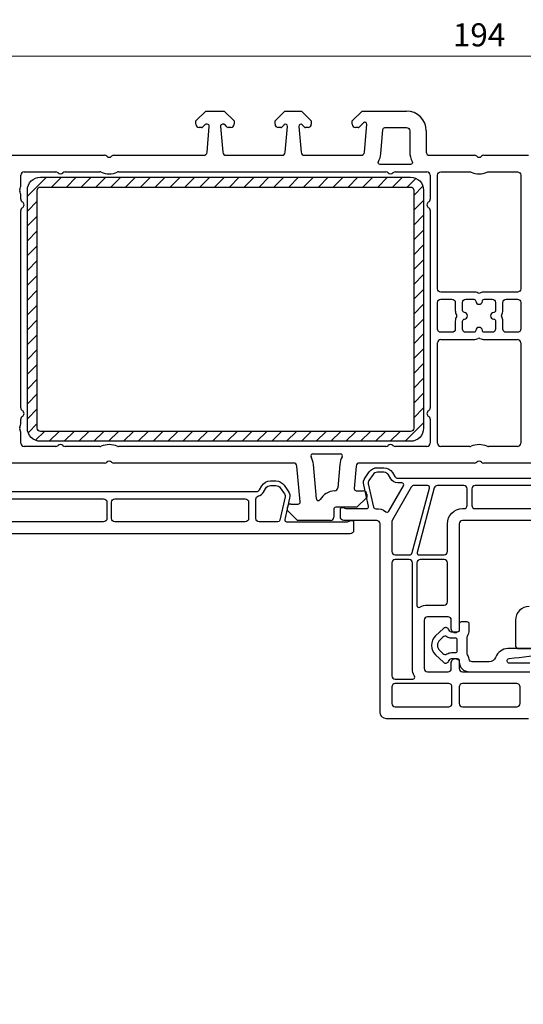
# Model space of a CAD drawing. Units: millimetres. Extents: x 1296 to 77439, y -9912 to 40001.
# Drawn here: x 11108 to 11185, y -2451 to -2302 of the extents above; entities that cross this region are included whole.
import ezdxf

# ---------------------------------------------------------------- set-up
doc = ezdxf.new("R2010")
doc.units = ezdxf.units.MM
doc.header["$PDMODE"] = 35
doc.header["$PDSIZE"] = 50
doc.linetypes.add('CACHE', pattern=[0.375, 0.25, -0.125])
for name, color, linetype, lineweight in [('2_Acier', 130, 'Continuous', 25), ('3_Plastic', 220, 'Continuous', 25), ('3_Plastique_Fin', 211, 'CACHE', 0), ('Cote', 254, 'Continuous', 5)]:
    doc.layers.add(name, color=color, linetype=linetype, lineweight=lineweight)
doc.styles.add('CR', font='ARIALN.TTF')
doc.dimstyles.new('Ech_1', dxfattribs={"dimtxt": 3.5, "dimasz": 1.5, "dimexe": 1, "dimexo": 2, "dimgap": 1.5, "dimtad": 1, "dimdec": 1, "dimrnd": 0.5, "dimdsep": 46, "dimtxsty": 'CR', "dimblk": 'ARCHTICK', "dimcen": 0, "dimdle": 1, "dimclrd": 256, "dimclre": 256, "dimclrt": 10, "dimadec": 1, "dimazin": 0, "dimtfac": 0.7, "dimtdec": 1, "dimtix": 1, "dimtmove": 1, "dimatfit": 3, "dimfxl": 1, "dimtvp": 2, "dimtolj": 1, "dimtzin": 0, "dimlwd": -1, "dimlwe": -1, "dimarcsym": 0})

# ---------------------------------------------------------------- blocks, each defined once
blk = doc.blocks.new('_ArchTick')
at = {"color": 0, "linetype": 'ByBlock', "const_width": 0.15}
blk.add_lwpolyline([(-0.5, -0.5), (0.5, 0.5)], dxfattribs=at)
blk = doc.blocks.new('*D2980')
at = {"layer": 'Cote', "transparency": 16777216}
for p, q in [((11071.78, -2480.17), (11071.78, -2377.17)), ((11083.9, -2378.17), (11070.78, -2378.17)), ((11206.17, -2479.17), (11070.78, -2479.17))]:
    blk.add_line(p, q, dxfattribs=at)
at = {"layer": 'Defpoints', "color": 0, "transparency": 16777216}
for p in [(11071.78, -2378.17), (11085.9, -2378.17), (11208.17, -2479.17)]:
    blk.add_point(p, dxfattribs=at)
at = {"layer": 'Cote', "transparency": 16777216, "xscale": 1.5, "yscale": 1.5, "zscale": 1.5}
for p, rotation in [((11071.78, -2378.17), 90), ((11071.78, -2479.17), 270)]:
    blk.add_blockref('_ArchTick', p, dxfattribs=dict(at, rotation=rotation))
at = {"layer": 'Cote', "color": 10, "transparency": 16777216, "insert": (11068.53, -2428.67), "char_height": 3.5, "attachment_point": 5, "rotation": 90, "style": 'CR'}
blk.add_mtext('\\A1;101', dxfattribs=at)
blk = doc.blocks.new('*D2982')
at = {"layer": 'Cote', "transparency": 16777216}
for p, q in [((11080.95, -2318.78), (11080.95, -2306.88)), ((11274.95, -2316.97), (11274.95, -2306.88)), ((11275.95, -2307.88), (11079.95, -2307.88))]:
    blk.add_line(p, q, dxfattribs=at)
at = {"layer": 'Defpoints', "color": 0, "transparency": 16777216}
for p in [(11080.95, -2307.88), (11274.95, -2318.97), (11080.95, -2320.78)]:
    blk.add_point(p, dxfattribs=at)
at = {"layer": 'Cote', "transparency": 16777216, "xscale": 1.5, "yscale": 1.5, "zscale": 1.5, "rotation": 180}
blk.add_blockref('_ArchTick', (11080.95, -2307.88), dxfattribs=at)
at = {"layer": 'Cote', "transparency": 16777216, "xscale": 1.5, "yscale": 1.5, "zscale": 1.5}
blk.add_blockref('_ArchTick', (11274.95, -2307.88), dxfattribs=at)
at = {"layer": 'Cote', "color": 10, "transparency": 16777216, "insert": (11177.95, -2304.63), "char_height": 3.5, "attachment_point": 5, "style": 'CR'}
blk.add_mtext('\\A1;194', dxfattribs=at)

msp = doc.modelspace()

# ---------------------------------------------------------------- hatches: boundary and pattern name
at = {"layer": '2_Acier'}
h = msp.add_hatch(dxfattribs=at)
h.set_pattern_fill('ANSI31', color=256, scale=0.5, style=0)
h.set_pattern_definition([(45, (14483.4706, 31476.6858), (-1.122532015, 1.122532015), [])])
edge = h.paths.add_edge_path()
edge.add_arc((11167.54872, -2364.16985), 2, 270, 360)
edge.add_line((11169.54872, -2364.16985), (11169.54872, -2328.16985))
edge.add_arc((11167.54872, -2328.16985), 2, 360, 450)
edge.add_line((11167.54872, -2326.16985), (11111.54872, -2326.16985))
edge.add_arc((11111.54872, -2328.16985), 2, 90, 180)
edge.add_line((11109.54872, -2328.16985), (11109.54872, -2364.16985))
edge.add_arc((11111.54872, -2364.16985), 2, 180, 270)
edge.add_line((11111.54872, -2366.16985), (11167.54872, -2366.16985))
edge = h.paths.add_edge_path(flags=16)
edge.add_line((11168.04872, -2328.16985), (11168.04872, -2364.16985))
edge.add_arc((11167.54872, -2364.16985), 0.5, 270, 360, ccw=False)
edge.add_line((11167.54872, -2364.66985), (11111.54872, -2364.66985))
edge.add_arc((11111.54872, -2364.16985), 0.5, 180, 270, ccw=False)
edge.add_line((11111.04872, -2364.16985), (11111.04872, -2328.16985))
edge.add_arc((11111.54872, -2328.16985), 0.5, 90, 180, ccw=False)
edge.add_line((11111.54872, -2327.66985), (11167.54872, -2327.66985))
edge.add_arc((11167.54872, -2328.16985), 0.5, 0, 90, ccw=False)

# ---------------------------------------------------------------- linework, layer by layer
for points in [[(11111.54872, -2366.16985, -0.414213562), (11109.54872, -2364.16985), (11109.54872, -2328.16985, -0.414213562), (11111.54872, -2326.16985), (11167.54872, -2326.16985, -0.414213562), (11169.54872, -2328.16985), (11169.54872, -2364.16985, -0.414213562), (11167.54872, -2366.16985)], [(11168.04872, -2328.16985), (11168.04872, -2364.16985, -0.414213562), (11167.54872, -2364.66985), (11111.54872, -2364.66985, -0.414213562), (11111.04872, -2364.16985), (11111.04872, -2328.16985, -0.414213562), (11111.54872, -2327.66985), (11167.54872, -2327.66985, -0.414213562)]]:
    msp.add_lwpolyline(points, format="xyb", close=True, dxfattribs=at)
at = {"layer": '3_Plastic'}
for p, q in [((11135.04872, -2317.66985), (11136.54872, -2316.16985)), ((11136.54872, -2316.16985), (11139.34872, -2316.16985)), ((11139.34872, -2316.16985), (11140.84872, -2317.66985)), ((11147.04872, -2317.66985), (11148.54872, -2316.16985)), ((11135.04872, -2318.16985), (11135.04872, -2317.66985)), ((11136.46588, -2318.22843), (11136.08303, -2318.61127)), ((11136.79872, -2318.16985), (11136.6073, -2318.16985)), ((11139.29014, -2318.16985), (11139.09872, -2318.16985)), ((11139.8144, -2318.61127), (11139.43156, -2318.22843)), ((11140.84872, -2317.66985), (11140.84872, -2318.16985)), ((11147.04872, -2318.16985), (11147.04872, -2317.66985)), ((11148.43659, -2318.25771), (11148.08303, -2318.61127)), ((11151.5144, -2318.61127), (11151.16085, -2318.25771)), ((11160.5786, -2322.41342), (11160.94758, -2318.19599)), ((11135.94161, -2318.66985), (11135.54872, -2318.66985)), ((11136.75485, -2322.41342), (11137.09758, -2318.49599)), ((11138.79986, -2318.49599), (11139.14259, -2322.41342)), ((11140.34872, -2318.66985), (11139.95582, -2318.66985)), ((11147.94161, -2318.66985), (11147.54872, -2318.66985)), ((11148.60485, -2322.41342), (11148.94758, -2318.49599)), ((11150.64986, -2318.49599), (11150.99259, -2322.41342)), ((11152.04872, -2318.66985), (11151.65582, -2318.66985)), ((11159.64161, -2318.66985), (11159.24872, -2318.66985)), ((11169.94872, -2319.16985), (11169.94872, -2322.36985)), ((11095.79069, -2322.86985), (11121.23458, -2322.86985)), ((11122.66286, -2322.86985), (11136.25675, -2322.86985)), ((11139.64069, -2322.86985), (11148.10675, -2322.86985)), ((11151.49069, -2322.86985), (11160.0805, -2322.86985)), ((11170.44872, -2322.86985), (11177.23458, -2322.86985)), ((11178.66286, -2322.86985), (11185.44872, -2322.86985)), ((11109.04872, -2325.36985), (11113.83458, -2325.36985)), ((11115.26286, -2325.36985), (11120.53097, -2325.36985)), ((11123.36646, -2325.36985), (11163.83458, -2325.36985)), ((11165.26286, -2325.36985), (11170.04872, -2325.36985)), ((11108.54872, -2327.37141), (11108.54872, -2325.86985)), ((11170.54872, -2325.86985), (11170.54872, -2329.50382)), ((11108.54872, -2329.50382), (11108.54872, -2328.96828)), ((11108.54872, -2361.10382), (11108.54872, -2331.23587)), ((11170.54872, -2331.23587), (11170.54872, -2361.10382)), ((11172.14872, -2350.76985), (11177.15028, -2350.76985)), ((11178.74715, -2350.76985), (11183.74872, -2350.76985)), ((11171.64872, -2366.46985), (11171.64872, -2351.26985)), ((11184.24872, -2351.26985), (11184.24872, -2366.46985)), ((11108.54872, -2363.37141), (11108.54872, -2362.83587)), ((11170.54872, -2362.83587), (11170.54872, -2366.46985)), ((11108.54872, -2366.46985), (11108.54872, -2364.96828)), ((11113.83458, -2366.96985), (11109.04872, -2366.96985)), ((11120.53097, -2366.96985), (11115.26286, -2366.96985)), ((11163.83458, -2366.96985), (11123.36646, -2366.96985)), ((11170.04872, -2366.96985), (11165.26286, -2366.96985)), ((11176.53097, -2366.96985), (11172.14872, -2366.96985)), ((11183.74872, -2366.96985), (11179.36646, -2366.96985)), ((11152.76169, -2368.06985), (11156.96077, -2368.06985)), ((11121.23458, -2369.46985), (11094.02192, -2369.46985)), ((11149.87552, -2369.46985), (11122.66286, -2369.46985)), ((11150.84758, -2375.3437), (11150.37361, -2369.92627)), ((11153.31504, -2374.86267), (11152.8641, -2369.70838)), ((11156.85836, -2369.70838), (11156.5512, -2373.21923)), ((11159.34885, -2369.92627), (11159.04986, -2373.3437)), ((11177.23458, -2369.46985), (11159.84694, -2369.46985)), ((11196.05049, -2369.46985), (11178.66286, -2369.46985)), ((11159.34872, -2373.66985), (11160.44872, -2373.66985)), ((11160.94872, -2374.66985), (11159.44872, -2376.16985)), ((11160.94872, -2374.16985), (11160.94872, -2374.66985)), ((11148.94872, -2376.66985), (11148.94872, -2376.16985)), ((11149.44872, -2375.66985), (11150.54872, -2375.66985)), ((11159.44872, -2376.16985), (11156.24872, -2376.16985)), ((11150.44872, -2378.16985), (11148.94872, -2376.66985)), ((11155.94872, -2376.46985), (11155.94872, -2377.66985)), ((11155.44872, -2378.16985), (11150.44872, -2378.16985))]:
    msp.add_line(p, q, dxfattribs=at)
at = {"layer": '3_Plastic', "lineweight": -3}
for p, q in [((11148.54872, -2316.16985), (11151.04872, -2316.16985)), ((11151.04872, -2316.16985), (11152.54872, -2317.66985)), ((11158.74872, -2317.66985), (11160.24872, -2316.16985)), ((11160.24872, -2316.16985), (11166.94872, -2316.16985)), ((11152.54872, -2317.66985), (11152.54872, -2318.16985)), ((11158.74872, -2318.16985), (11158.74872, -2317.66985)), ((11160.43659, -2317.95771), (11159.78303, -2318.61127))]:
    msp.add_line(p, q, dxfattribs=at)
at = {"layer": '3_Plastic'}
for points in [[(11163.06909, -2322.63131), (11163.39171, -2318.9437, -0.388878732), (11163.69057, -2318.66985), (11166.94872, -2318.66985, -0.414213562), (11167.44872, -2319.16985), (11167.44872, -2322.36985, 0.127227357), (11167.82492, -2323.82439, -0.571561826), (11167.56254, -2324.26985), (11162.96668, -2324.26985, -0.571561826), (11162.7043, -2323.82439, 0.105115467)], [(11172.14872, -2343.56985, -0.414213562), (11171.64872, -2343.06985), (11171.64872, -2325.86985, -0.414213562), (11172.14872, -2325.36985), (11176.53097, -2325.36985, -0.104643289), (11176.73351, -2325.4127, 0.211603685), (11179.16393, -2325.4127, -0.104643289), (11179.36646, -2325.36985), (11183.74872, -2325.36985, -0.414213562), (11184.24872, -2325.86985), (11184.24872, -2343.06985, -0.414213562), (11183.74872, -2343.56985), (11178.74715, -2343.56985, 0.122841086), (11178.08962, -2343.73387, -0.249446299), (11177.80782, -2343.73387, 0.122841086), (11177.15028, -2343.56985)], [(11174.34872, -2349.16985, -0.414213562), (11173.84872, -2349.66985), (11172.14872, -2349.66985, -0.414213562), (11171.64872, -2349.16985), (11171.64872, -2345.16985, -0.414213562), (11172.14872, -2344.66985), (11173.84872, -2344.66985, -0.414213562), (11174.34872, -2345.16985), (11174.34872, -2346.37141, 0.122841086), (11174.51274, -2347.02895, -0.249446299), (11174.51274, -2347.31075, 0.122841086), (11174.34872, -2347.96828)], [(11175.44872, -2349.16985), (11175.44872, -2347.96828, -0.396012192), (11175.72997, -2347.66887, 0.939336437), (11175.72997, -2346.67082, -0.396012192), (11175.44872, -2346.37141), (11175.44872, -2345.16985, -0.414213562), (11175.94872, -2344.66985), (11177.15028, -2344.66985, -0.396012192), (11177.4497, -2344.9511, 0.939336437), (11178.44774, -2344.9511, -0.396012192), (11178.74715, -2344.66985), (11179.94872, -2344.66985, -0.414213562), (11180.44872, -2345.16985), (11180.44872, -2346.37141, -0.396012192), (11180.16747, -2346.67082, 0.939336437), (11180.16747, -2347.66887, -0.396012192), (11180.44872, -2347.96828), (11180.44872, -2349.16985, -0.414213562), (11179.94872, -2349.66985), (11178.74715, -2349.66985, -0.396012192), (11178.44774, -2349.3886, 0.939336437), (11177.4497, -2349.3886, -0.396012192), (11177.15028, -2349.66985), (11175.94872, -2349.66985, -0.414213562)], [(11181.54872, -2347.96828, 0.122841086), (11181.3847, -2347.31075, -0.249446299), (11181.3847, -2347.02895, 0.122841086), (11181.54872, -2346.37141), (11181.54872, -2345.16985, -0.414213562), (11182.04872, -2344.66985), (11183.74872, -2344.66985, -0.414213562), (11184.24872, -2345.16985), (11184.24872, -2349.16985, -0.414213562), (11183.74872, -2349.66985), (11182.04872, -2349.66985, -0.414213562), (11181.54872, -2349.16985)], [(11164.2933, -2376.75866), (11166.50964, -2372.91985, 0.577350269), (11166.24983, -2372.46985), (11165.62718, -2372.46985, -0.267949192), (11164.58795, -2371.86985), (11164.24154, -2371.26985, 0.267949192), (11163.54872, -2370.86985), (11162.55304, -2370.86985, 0.244698443), (11161.89772, -2371.21099), (11161.25723, -2372.1257, 0.212556562), (11161.1641, -2372.60482), (11161.98101, -2376.14325, 0.368266071), (11162.29356, -2376.37509, -0.18273847), (11163.85063, -2376.84649, 0.45338526)], [(11147.1944, -2372.86985, -0.244698443), (11147.84972, -2373.21099), (11148.49021, -2374.1257, -0.212556562), (11148.58334, -2374.60482), (11147.76779, -2378.13733, -0.349215633), (11147.47548, -2378.36985), (11144.64872, -2378.36985, -0.414213562), (11144.14872, -2377.86985), (11144.14872, -2374.92718, -0.34988544), (11144.53741, -2374.43973, 0.208623077), (11145.30949, -2373.86985), (11145.6559, -2373.26985, -0.267949192), (11146.34872, -2372.86985)], [(11167.83168, -2382.99926), (11170.44466, -2373.24749, 0.493145426), (11170.15488, -2372.86985), (11168.09735, -2372.86985, 0.267949192), (11167.66434, -2373.11985), (11164.81571, -2378.05382, 0.131652498), (11164.74872, -2378.30382), (11164.74872, -2382.86985, 0.414213562), (11165.24872, -2383.36985), (11167.34872, -2383.36985, 0.339454259)], [(11172.64872, -2383.36985, 0.414213562), (11173.14872, -2382.86985), (11173.14872, -2378.66985, -0.414213562), (11175.44872, -2376.36985), (11175.64872, -2376.36985, 0.414213562), (11176.14872, -2375.86985), (11176.14872, -2373.36985, 0.414213562), (11175.64872, -2372.86985), (11171.6542, -2372.86985, 0.339454259), (11171.17124, -2373.24044), (11168.55826, -2382.9922, 0.493145426), (11168.84804, -2383.36985)], [(11177.34872, -2376.36985), (11188.54872, -2376.36985, 0.414213562), (11189.04872, -2375.86985), (11189.04872, -2373.36985, 0.414213562), (11188.54872, -2372.86985), (11177.34872, -2372.86985, 0.414213562), (11176.84872, -2373.36985), (11176.84872, -2375.86985, 0.414213562)], [(11100.84872, -2375.36985, -0.414213562), (11101.34872, -2374.86985), (11121.09872, -2374.86985, -0.414213562), (11121.59872, -2375.36985), (11121.59872, -2377.86985, -0.414213562), (11121.09872, -2378.36985), (11101.34872, -2378.36985, -0.414213562), (11100.84872, -2377.86985)], [(11142.54872, -2374.86985, -0.414213562), (11143.04872, -2375.36985), (11143.04872, -2377.86985, -0.414213562), (11142.54872, -2378.36985), (11122.79872, -2378.36985, -0.414213562), (11122.29872, -2377.86985), (11122.29872, -2375.36985, -0.414213562), (11122.79872, -2374.86985)], [(11168.15686, -2401.71985, -0.131652498), (11167.84872, -2400.56985), (11167.84872, -2384.56985, 0.414213562), (11167.34872, -2384.06985), (11165.24872, -2384.06985, 0.414213562), (11164.74872, -2384.56985), (11164.74872, -2401.66985, 0.414213562), (11165.24872, -2402.16985), (11167.89705, -2402.16985, 0.577350269)], [(11173.14872, -2390.46985), (11173.14872, -2384.56985, 0.414213562), (11172.64872, -2384.06985), (11169.04872, -2384.06985, 0.414213562), (11168.54872, -2384.56985), (11168.54872, -2391.01818, 0.577350269), (11168.99872, -2391.27799, -0.131652498), (11170.14872, -2390.96985), (11172.64872, -2390.96985, 0.414213562)], [(11173.84872, -2405.86985), (11173.84872, -2403.36985, 0.414213562), (11173.34872, -2402.86985), (11165.24872, -2402.86985, 0.414213562), (11164.74872, -2403.36985), (11164.74872, -2405.86985, 0.414213562), (11165.24872, -2406.36985), (11173.34872, -2406.36985, 0.414213562)], [(11175.44872, -2406.36985), (11183.64872, -2406.36985, 0.414213562), (11184.14872, -2405.86985), (11184.14872, -2403.36985, 0.414213562), (11183.64872, -2402.86985), (11175.44872, -2402.86985, 0.414213562), (11174.94872, -2403.36985), (11174.94872, -2405.86985, 0.414213562)]]:
    msp.add_lwpolyline(points, format="xyb", close=True, dxfattribs=at)
for points in [[(11185.44872, -2408.16985), (11163.94872, -2408.16985, -0.414213562), (11162.94872, -2407.16985), (11162.94872, -2378.66985, 0.414213562), (11162.44872, -2378.16985), (11157.44872, -2378.16985, -0.414213562), (11156.94872, -2377.66985), (11156.94872, -2376.46985, -0.520576743), (11157.35133, -2376.18794), (11157.76827, -2376.33969, 0.087488664), (11157.93928, -2376.36985), (11160.93776, -2376.36985, 0.482342741), (11161.23007, -2376.00236), (11160.48204, -2372.76228, -0.212556562), (11160.68382, -2371.7242), (11161.32431, -2370.80948, -0.244698443), (11162.55304, -2370.16985), (11163.54872, -2370.16985, -0.267949192), (11164.84776, -2370.91985), (11165.19417, -2371.51985, 0.267949192), (11165.62718, -2371.76985), (11190.27026, -2371.76985, 0.267949192)], [(11099.62718, -2373.76985), (11144.27026, -2373.76985, 0.267949192), (11144.70327, -2373.51985), (11145.04968, -2372.91985, -0.267949192), (11146.34872, -2372.16985), (11147.1944, -2372.16985, -0.244698443), (11148.42313, -2372.80948), (11149.06362, -2373.7242, -0.212556562), (11149.2654, -2374.76228), (11148.51737, -2378.00236, 0.482342741), (11148.80968, -2378.36985), (11157.95816, -2378.36985, 0.087488664), (11158.12917, -2378.33969), (11158.5461, -2378.18794, -0.520576743), (11158.94872, -2378.46985), (11158.94872, -2379.66985, -0.414213562), (11158.44872, -2380.16985), (11085.44872, -2380.16985, -0.414213562)], [(11198.44872, -2378.16985), (11175.44872, -2378.16985, 0.414213562), (11174.94872, -2378.66985), (11174.94872, -2394.91626), (11174.64872, -2395.08946, -0.577350269), (11173.74872, -2394.56985), (11173.74872, -2393.26985, 0.414213562), (11173.24872, -2392.76985), (11170.14872, -2392.76985, 0.414213562), (11169.64872, -2393.26985), (11169.64872, -2400.56985, 0.414213562), (11170.14872, -2401.06985), (11173.24872, -2401.06985, 0.414213562), (11173.74872, -2400.56985), (11173.74872, -2399.66985, -0.577350269), (11174.64872, -2399.15023), (11174.94872, -2399.32344), (11174.94872, -2400.56985, 0.414213562), (11175.44872, -2401.06985), (11185.44872, -2401.06985, -0.414213562)], [(11185.54872, -2391.16985, 0.414213562), (11183.44872, -2393.26985), (11183.44872, -2397.06985, 0.414213562), (11183.94872, -2397.56985), (11192.44872, -2397.56985, 0.414213562)]]:
    msp.add_lwpolyline(points, format="xyb", dxfattribs=at)
for centre, radius, start, end in [((11166.94872, -2319.16985), 3, 0, 90), ((11135.54872, -2318.16985), 0.5, 180, 270), ((11136.6073, -2318.36985), 0.2, 90, 135), ((11136.79872, -2318.46985), 0.3, 355, 90), ((11139.09872, -2318.46985), 0.3, 90, 185), ((11139.29014, -2318.36985), 0.2, 45, 90), ((11140.34872, -2318.16985), 0.5, 270, 0), ((11147.54872, -2318.16985), 0.5, 180, 270), ((11148.64872, -2318.46985), 0.3, 355, 135), ((11150.94872, -2318.46985), 0.3, 45, 185), ((11152.04872, -2318.16985), 0.5, 270, 0), ((11159.24872, -2318.16985), 0.5, 180, 270), ((11135.94161, -2318.46985), 0.2, 270, 315), ((11139.95582, -2318.46985), 0.2, 225, 270), ((11147.94161, -2318.46985), 0.2, 270, 315), ((11151.65582, -2318.46985), 0.2, 225, 270), ((11159.64161, -2318.46985), 0.2, 270, 315), ((11136.25675, -2322.36985), 0.5, 270, 355), ((11139.64069, -2322.36985), 0.5, 185, 270), ((11148.10675, -2322.36985), 0.5, 270, 355), ((11151.49069, -2322.36985), 0.5, 185, 270), ((11160.0805, -2322.36985), 0.5, 270, 355), ((11170.44872, -2322.36985), 0.5, 180, 270), ((11121.23458, -2323.36985), 0.5, 44.427004, 90), ((11121.94872, -2322.66985), 0.5, 224.427004, 315.572996), ((11122.66286, -2323.36985), 0.5, 90, 135.572996), ((11177.23458, -2323.36985), 0.5, 44.427004, 90), ((11177.94872, -2322.66985), 0.5, 224.427004, 315.572996), ((11178.66286, -2323.36985), 0.5, 90, 135.572996), ((11109.04872, -2325.86985), 0.5, 90, 180), ((11113.83458, -2325.86985), 0.5, 44.427004, 90), ((11114.54872, -2325.16985), 0.5, 224.427004, 315.572996), ((11115.26286, -2325.86985), 0.5, 90, 135.572996), ((11120.53097, -2325.86985), 0.5, 66.1044918, 90), ((11121.94872, -2322.66985), 3, 246.1044918, 293.8955082), ((11123.36646, -2325.86985), 0.5, 90, 113.8955082), ((11163.83458, -2325.86985), 0.5, 44.427004, 90), ((11164.54872, -2325.16985), 0.5, 224.427004, 315.572996), ((11165.26286, -2325.86985), 0.5, 90, 135.572996), ((11170.04872, -2325.86985), 0.5, 0, 90), ((11108.64955, -2328.16985), 0.3, 151.987238, 208.012762), ((11107.14872, -2327.37141), 1.4, 331.987238, 0), ((11107.14872, -2328.96828), 1.4, 0, 28.012762), ((11109.04872, -2329.50382), 0.5, 180, 240), ((11108.54872, -2330.36985), 0.5, 300, 60), ((11170.54872, -2330.36985), 0.5, 120, 240), ((11170.04872, -2329.50382), 0.5, 300, 0), ((11109.04872, -2331.23587), 0.5, 120, 180), ((11170.04872, -2331.23587), 0.5, 0, 60), ((11172.14872, -2351.26985), 0.5, 90, 180), ((11177.15028, -2349.36985), 1.4, 270, 298.012762), ((11177.94872, -2350.87068), 0.3, 61.987238, 118.012762), ((11178.74715, -2349.36985), 1.4, 241.987238, 270), ((11183.74872, -2351.26985), 0.5, 0, 90), ((11109.04872, -2361.10382), 0.5, 180, 240), ((11170.04872, -2361.10382), 0.5, 300, 0), ((11109.04872, -2362.83587), 0.5, 120, 180), ((11108.54872, -2361.96985), 0.5, 300, 60), ((11170.54872, -2361.96985), 0.5, 120, 240), ((11170.04872, -2362.83587), 0.5, 0, 60), ((11108.64955, -2364.16985), 0.3, 151.987238, 208.012762), ((11107.14872, -2363.37141), 1.4, 331.987238, 0), ((11107.14872, -2364.96828), 1.4, 0, 28.012762), ((11109.04872, -2366.46985), 0.5, 180, 270), ((11113.83458, -2366.46985), 0.5, 270, 315.572996), ((11114.54872, -2367.16985), 0.5, 44.427004, 135.572996), ((11115.26286, -2366.46985), 0.5, 224.427004, 270), ((11120.53097, -2366.46985), 0.5, 270, 293.8955082), ((11121.94872, -2369.66985), 3, 66.1044918, 113.8955082), ((11123.36646, -2366.46985), 0.5, 246.1044918, 270), ((11163.83458, -2366.46985), 0.5, 270, 315.572996), ((11164.54872, -2367.16985), 0.5, 44.427004, 135.572996), ((11165.26286, -2366.46985), 0.5, 224.427004, 270), ((11170.04872, -2366.46985), 0.5, 270, 0), ((11172.14872, -2366.46985), 0.5, 180, 270), ((11176.53097, -2366.46985), 0.5, 270, 293.8955082), ((11177.94872, -2369.66985), 3, 66.1044918, 113.8955082), ((11179.36646, -2366.46985), 0.5, 246.1044918, 270), ((11183.74872, -2366.46985), 0.5, 270, 0), ((11152.76169, -2368.36985), 0.3, 90, 209.002546), ((11149.87552, -2369.96985), 3, 5, 29.002546), ((11159.84694, -2369.96985), 3, 150.997454, 175), ((11156.96077, -2368.36985), 0.3, 330.997454, 90), ((11121.23458, -2368.96985), 0.5, 270, 315.572996), ((11121.94872, -2369.66985), 0.5, 44.427004, 135.572996), ((11122.66286, -2368.96985), 0.5, 224.427004, 270), ((11149.87552, -2369.96985), 0.5, 5, 90), ((11159.84694, -2369.96985), 0.5, 90, 175), ((11177.23458, -2368.96985), 0.5, 270, 315.572996), ((11177.94872, -2369.66985), 0.5, 44.427004, 135.572996), ((11178.66286, -2368.96985), 0.5, 224.427004, 270), ((11156.0531, -2373.17565), 0.5, 273.398337, 355), ((11159.34872, -2373.36985), 0.3, 175, 270), ((11153.6139, -2374.83653), 0.3, 185, 328.205283), ((11156.24872, -2376.46985), 2.8, 93.398337, 148.205283), ((11160.44872, -2374.16985), 0.5, 0, 90), ((11149.44872, -2376.16985), 0.5, 90, 180), ((11150.54872, -2375.36985), 0.3, 270, 5), ((11156.24872, -2376.46985), 0.3, 90, 180), ((11155.44872, -2377.66985), 0.5, 270, 0)]:
    msp.add_arc(centre, radius, start, end, dxfattribs=at)
at = {"layer": '3_Plastic', "lineweight": -3}
msp.add_arc((11160.64872, -2318.16985), 0.3, 355, 135, dxfattribs=at)
at = {"layer": '3_Plastique_Fin', "linetype": 'ByBlock', "lineweight": -3}
for points in [[(11188.5512, -2397.56985), (11182.32555, -2397.56985, 0.317836657), (11180.43993, -2398.90318, -0.317836657), (11179.49712, -2399.56984), (11176.92907, -2399.56984, -0.376398909), (11176.43334, -2399.13506, 0.09671583), (11176.21394, -2398.48098, -0.129840842), (11176.14872, -2398.23407), (11176.14872, -2395.90563, -0.129840842), (11176.21394, -2395.65872, 0.129840842), (11176.44872, -2394.76985), (11176.44872, -2393.81985, 0.414213562), (11176.14872, -2393.51985), (11175.24872, -2393.51985, 0.414213562), (11174.94872, -2393.81985), (11174.94872, -2394.76985, -0.414213562), (11174.64872, -2395.06985), (11173.75831, -2395.06985, -0.267949192), (11173.49851, -2394.91985), (11173.3253, -2394.61985, 0.484461356), (11172.54879, -2394.50652), (11171.37471, -2395.61654, 0.430734458), (11171.37471, -2398.52315), (11172.54879, -2399.63317, 0.484461356), (11173.3253, -2399.51985), (11173.49851, -2399.21985, -0.267949192), (11173.75831, -2399.06985), (11174.64872, -2399.06985, -0.414213562), (11174.94872, -2399.36985), (11174.94872, -2399.56984, 0.414213562), (11176.44872, -2401.06984), (11185.64872, -2401.06984, 0.414213562)], [(11185.64872, -2399.76984), (11182.54593, -2399.76984, -0.940895773), (11182.50342, -2399.07243, -0.0032754), (11188.59459, -2398.36749, 0.947089925)]]:
    msp.add_lwpolyline(points, format="xyb", dxfattribs=at)
msp.add_lwpolyline([(11174.34872, -2395.96985), (11173.75831, -2395.96985, -0.148422969), (11173.09129, -2395.76738, 0.350014143), (11172.46986, -2395.8197), (11171.99301, -2396.27053, 0.430734589), (11171.99301, -2397.86916), (11172.46986, -2398.32, 0.350014143), (11173.09129, -2398.37231, -0.148422969), (11173.75831, -2398.16985), (11174.34872, -2398.16985, 0.414213562), (11174.64872, -2397.86985), (11174.64872, -2396.26985, 0.414213562)], format="xyb", close=True, dxfattribs=at)

# ---------------------------------------------------------------- dimensions: what is measured, and where the dimension line sits
at = {"layer": 'Cote'}
dim = msp.add_linear_dim(base=(11080.94872, -2307.88083), p1=(11274.94872, -2318.97102), p2=(11080.94872, -2320.77703), dimstyle='Ech_1', dxfattribs=at)
dim.commit()
dim.dimension.update_dxf_attribs({"geometry": '*D2982', "text_midpoint": (11177.94872, -2304.63083)})
dim = msp.add_linear_dim(base=(11071.77671, -2378.16985), p1=(11208.17074, -2479.16904), p2=(11085.903, -2378.16985), angle=90, dimstyle='Ech_1', dxfattribs=at)
dim.commit()
dim.dimension.update_dxf_attribs({"geometry": '*D2980', "text_midpoint": (11068.52671, -2428.66944)})

doc.saveas('drawing.dxf')
